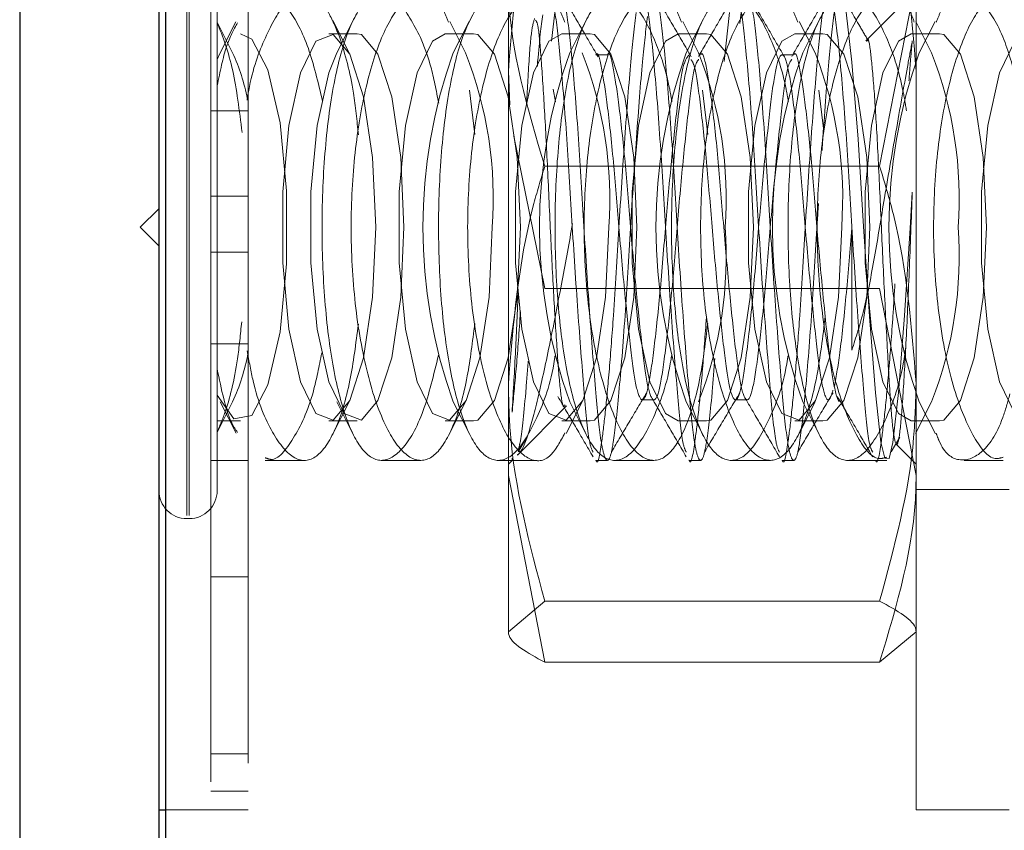
# Model space of a CAD drawing. Units: inches. Extents: x 0.4 to 16.6, y 0.2 to 10.8.
# Drawn here: x 5 to 5.1, y 8.7 to 8.7 of the extents above; entities that cross this region are included whole.
import ezdxf

# ---------------------------------------------------------------- set-up
doc = ezdxf.new("R2010")
doc.units = ezdxf.units.IN
doc.header["$MEASUREMENT"] = 0
doc.linetypes.add('HIDDEN', pattern=[0.07500000000000001, 0.05, -0.025])

msp = doc.modelspace()

# ---------------------------------------------------------------- linework, layer by layer
at = {"color": 7, "linetype": 'Continuous', "lineweight": 25}
for p, q in [((4.9998423282, 9.4399361486), (4.9998423282, 8.4755968929)), ((5.0122923282, 9.4399361486), (5.0122923282, 8.4755968929)), ((5.0128815839, 9.4399361486), (5.0128815839, 8.4755968929)), ((5.0122923282, 8.6560635596), (5.0128815839, 8.6560635596))]:
    msp.add_line(p, q, dxfattribs=at)
at = {"color": 7, "linetype": 'HIDDEN', "lineweight": 18}
for p, q in [((5.0202589949, 8.7602302263), (5.0202589949, 8.6560635596)), ((5.0800006615, 8.6560635596), (5.0800006615, 8.7602302263)), ((5.0169256615, 8.7585635596), (5.0169256615, 8.6577302263)), ((5.0147923282, 8.7341885596), (5.0147923282, 8.6823960902)), ((5.0150006615, 8.7341885596), (5.0150006615, 8.6823960902)), ((5.0175006615, 8.7316885596), (5.0175006615, 8.6846052263)), ((5.0435423282, 8.7303202543), (5.0435423282, 8.6941703717)), ((5.0767443345, 8.713611453), (5.0800006615, 8.7303202543)), ((5.0800006615, 8.7293135596), (5.0755166568, 8.7248295549)), ((5.0474081986, 8.7248008674), (5.0476906275, 8.7273636622)), ((5.0628304629, 8.722961218), (5.0633156275, 8.7273636622)), ((5.0642490466, 8.7263814109), (5.0643572941, 8.7273636622)), ((5.0188858132, 8.7237419532), (5.0175006615, 8.7264854897)), ((5.0191786281, 8.72651564), (5.0177782542, 8.7237419532)), ((5.0293024799, 8.7237419532), (5.0278400797, 8.7266384939)), ((5.0296521097, 8.726628172), (5.0281949209, 8.7237419532)), ((5.0397191465, 8.7237419532), (5.0383055724, 8.7265417855)), ((5.0400305425, 8.7265524431), (5.0386115876, 8.7237419532)), ((5.0504472092, 8.7265524431), (5.0490282542, 8.7237419532)), ((5.0605524799, 8.7237419532), (5.0591389057, 8.7265417855)), ((5.0608638758, 8.7265524431), (5.0594449209, 8.7237419532)), ((5.0709691465, 8.7237419532), (5.0695555724, 8.7265417855)), ((5.0712805425, 8.7265524431), (5.0698615876, 8.7237419532)), ((5.0813858132, 8.7237419532), (5.079972239, 8.7265417855)), ((5.0816972092, 8.7265524431), (5.0802782542, 8.7237419532)), ((5.0300119068, 8.7254480589), (5.027485494, 8.7254480589)), ((5.0404285734, 8.7254480589), (5.0379021607, 8.7254480589)), ((5.0508452401, 8.7254480589), (5.0483188273, 8.7254480589)), ((5.0612619068, 8.7254480589), (5.058735494, 8.7254480589)), ((5.0716785734, 8.7254480589), (5.0691521607, 8.7254480589)), ((5.0820952401, 8.7254480589), (5.0795688273, 8.7254480589)), ((5.0175006615, 8.7231384551), (5.0177782542, 8.7237419532)), ((5.0524032328, 8.7235675675), (5.0513615661, 8.7235675675)), ((5.0690698995, 8.7235675675), (5.0680282328, 8.7235675675)), ((5.043659036, 8.7191099622), (5.0435423282, 8.7221234142)), ((5.0477530874, 8.7193658315), (5.0475526004, 8.720484614)), ((5.0400698593, 8.7203984168), (5.0405472093, 8.7164405885)), ((5.0609031926, 8.7203984168), (5.0613805426, 8.7164405885)), ((5.0713198593, 8.7203984168), (5.0717332649, 8.7169707677)), ((5.0169256615, 8.7185635596), (5.0202589949, 8.7185635596)), ((5.0467986552, 8.7026823329), (5.0440356583, 8.716302648)), ((5.0767443345, 8.713611453), (5.0467986552, 8.713611453)), ((5.0169256615, 8.7109255682), (5.0202589949, 8.7109255682)), ((5.0122923282, 8.7098135596), (5.0106256615, 8.7081468929)), ((5.0106256615, 8.7081468929), (5.0122923282, 8.7064802263)), ((5.0742546694, 8.7080840902), (5.0742546694, 8.6971784706)), ((5.0169256615, 8.7059255682), (5.0202589949, 8.7059255682)), ((5.0767443345, 8.7026823329), (5.0467986552, 8.7026823329)), ((5.0767443345, 8.7026823329), (5.0800006615, 8.6859735316)), ((5.0169256615, 8.6977302263), (5.0202589949, 8.6977302263)), ((5.0435423282, 8.6941703717), (5.0435423282, 8.6719970104)), ((5.0175006615, 8.6898082962), (5.0188858132, 8.6925518327)), ((5.0177782542, 8.6925518327), (5.0191953625, 8.6897450005)), ((5.0278536448, 8.6896821601), (5.0293024799, 8.6925518327)), ((5.0281949209, 8.6925518327), (5.0296162605, 8.6897366196)), ((5.0382862812, 8.6897137909), (5.0397191465, 8.6925518327)), ((5.0386115876, 8.6925518327), (5.0400623579, 8.6896783269)), ((5.0487029479, 8.6897137909), (5.0501358132, 8.6925518327)), ((5.0490282542, 8.6925518327), (5.0504790245, 8.6896783269)), ((5.0555282328, 8.6927262184), (5.0565698995, 8.6927262184)), ((5.0594449209, 8.6925518327), (5.0608956912, 8.6896783269)), ((5.0638615661, 8.6927262184), (5.0649032328, 8.6927262184)), ((5.0695362812, 8.6897137909), (5.0709691465, 8.6925518327)), ((5.0698615876, 8.6925518327), (5.0713123579, 8.6896783269)), ((5.0799529479, 8.6897137909), (5.0813858132, 8.6925518327)), ((5.0802782542, 8.6925518327), (5.0817290245, 8.6896783269)), ((5.0443529037, 8.6877908018), (5.0487357396, 8.6921736377)), ((5.0175006615, 8.690845727), (5.0195952401, 8.690845727)), ((5.027485494, 8.690845727), (5.0300119068, 8.690845727)), ((5.0379021607, 8.690845727), (5.0404285734, 8.690845727)), ((5.0483188273, 8.690845727), (5.0508452401, 8.690845727)), ((5.058735494, 8.690845727), (5.0612619068, 8.690845727)), ((5.0691521607, 8.690845727), (5.0716785734, 8.690845727)), ((5.0795688273, 8.690845727), (5.0820952401, 8.690845727)), ((5.0444313412, 8.688071431), (5.0452596462, 8.6894667393)), ((5.0777646745, 8.688071431), (5.0785542436, 8.6894014874)), ((5.0782215753, 8.6887593125), (5.0800006615, 8.6869802263)), ((5.0169256615, 8.6873135596), (5.0202589949, 8.6873135596)), ((5.0218014192, 8.6873135596), (5.0252797767, 8.6873135596)), ((5.032203363, 8.6873135596), (5.0356955512, 8.6873135596)), ((5.0426235364, 8.6873135596), (5.0461122179, 8.6873135596)), ((5.0435423282, 8.6869802263), (5.0438756615, 8.6873135596)), ((5.0438756615, 8.6873135596), (5.0438756615, 8.6875178927)), ((5.0513615661, 8.6873135596), (5.0524015676, 8.6873135596)), ((5.0530402031, 8.6873135596), (5.0565288846, 8.6873135596)), ((5.0596948995, 8.6873135596), (5.0607349009, 8.6873135596)), ((5.0634568697, 8.6873135596), (5.0669455512, 8.6873135596)), ((5.0680282328, 8.6873135596), (5.0690682342, 8.6873135596)), ((5.0738735364, 8.6873135596), (5.0773622179, 8.6873135596)), ((5.0763615661, 8.6873135596), (5.0774015676, 8.6873135596)), ((5.0842902031, 8.6873135596), (5.0877788846, 8.6873135596)), ((5.0467986552, 8.6692647304), (5.0435423282, 8.6859735316)), ((5.0800006615, 8.6847093929), (5.0883339949, 8.6847093929)), ((5.0147923282, 8.6821052263), (5.0150006615, 8.6821052263)), ((5.0169256615, 8.6768968929), (5.0202589949, 8.6768968929)), ((5.0467986552, 8.6747292905), (5.0435423282, 8.6719970104)), ((5.0767443345, 8.6747292905), (5.0467986552, 8.6747292905)), ((5.0767443345, 8.6692647304), (5.0800006615, 8.6719970104)), ((5.0767443345, 8.6692647304), (5.0467986552, 8.6692647304)), ((5.0169256615, 8.6610635596), (5.0202589949, 8.6610635596)), ((5.0169256615, 8.6577302263), (5.0202589949, 8.6577302263)), ((5.0128815839, 8.6560635596), (5.0202589949, 8.6560635596)), ((5.0800006615, 8.6560635596), (5.0883339949, 8.6560635596))]:
    msp.add_line(p, q, dxfattribs=at)
at = {"color": 7, "linetype": 'HIDDEN', "lineweight": 18, "flags": 128}
for points in [[(5.0732365661, 8.728965725), (5.0732414617, 8.728980091), (5.0737506615, 8.7273885733), (5.0742598614, 8.7229098777), (5.0748106956, 8.7160174995), (5.0752974367, 8.7082138384), (5.0758339949, 8.7001603094), (5.0763705531, 8.6933468729), (5.0768572941, 8.6889301237), (5.0772089949, 8.6875178927), (5.0775818853, 8.6874928217), (5.0779173282, 8.6889052126), (5.0784265281, 8.6933839082), (5.0789773623, 8.7002762864), (5.0794641033, 8.7080799475), (5.0796673282, 8.7112820484), (5.0796673282, 8.7112820484)], [(5.0195952401, 8.7254480589), (5.0205870153, 8.7249578666), (5.0220307394, 8.7222356181), (5.0231258603, 8.7174967915), (5.0237156287, 8.7114196748), (5.0237156287, 8.7048741111), (5.0231258603, 8.6987969944), (5.0220307394, 8.6940581678), (5.0205870153, 8.6913359193), (5.0190013343, 8.6910198957), (5.0175006615, 8.6931553308), (5.0175006615, 8.6931553308)], [(5.0316816431, 8.7081468929), (5.0313982865, 8.7018969909), (5.0305864856, 8.6964911728), (5.0293558786, 8.6926595243), (5.0278726658, 8.6909195307), (5.0263371633, 8.6915061878), (5.0249567492, 8.6943402644), (5.0239178561, 8.6990390027), (5.0233607923, 8.704967812), (5.0233607923, 8.7113259739), (5.0239178561, 8.7172547832), (5.0249567492, 8.7219535215), (5.0263371633, 8.7247875981), (5.0278726658, 8.7253742552), (5.0293558786, 8.7236342616), (5.0305864856, 8.7198026131), (5.0313982865, 8.714396795), (5.0316816431, 8.7081468929)], [(5.0300119068, 8.7254480589), (5.0303990786, 8.7253742552), (5.0318822914, 8.7236342616), (5.0331128984, 8.7198026131), (5.0339246993, 8.714396795), (5.0342080559, 8.7081468929)], [(5.0420983098, 8.7081468929), (5.0418149532, 8.7018969909), (5.0410031523, 8.6964911728), (5.0397725453, 8.6926595243), (5.0382893325, 8.6909195307), (5.03675383, 8.6915061878), (5.0353734159, 8.6943402644), (5.0343345228, 8.6990390027), (5.033777459, 8.704967812), (5.033777459, 8.7113259739), (5.0343345228, 8.7172547832), (5.0353734159, 8.7219535215), (5.03675383, 8.7247875981), (5.0379021607, 8.7254480589)], [(5.0404285734, 8.7254480589), (5.0408157452, 8.7253742552), (5.042298958, 8.7236342616), (5.043529565, 8.7198026131), (5.0443413659, 8.714396795), (5.0446247225, 8.7081468929)], [(5.0525149764, 8.7081468929), (5.0522316198, 8.7018969909), (5.0514198189, 8.6964911728), (5.0501892119, 8.6926595243), (5.0487059991, 8.6909195307), (5.0471704966, 8.6915061878), (5.0457900825, 8.6943402644), (5.0447511895, 8.6990390027), (5.0441941256, 8.704967812), (5.0441941256, 8.7113259739), (5.0447511895, 8.7172547832), (5.0457900825, 8.7219535215), (5.0471704966, 8.7247875981), (5.0483188273, 8.7254480589)], [(5.0508452401, 8.7254480589), (5.0512324119, 8.7253742552), (5.0527156247, 8.7236342616), (5.0539462317, 8.7198026131), (5.0547580326, 8.714396795), (5.0550413892, 8.7081468929)], [(5.058735494, 8.690845727), (5.0575871633, 8.6915061878), (5.0562067492, 8.6943402644), (5.0551678561, 8.6990390027), (5.0546107923, 8.704967812), (5.0546107923, 8.7113259739), (5.0551678561, 8.7172547832), (5.0562067492, 8.7219535215), (5.0575871633, 8.7247875981), (5.058735494, 8.7254480589)], [(5.0612619068, 8.7254480589), (5.0616490786, 8.7253742552), (5.0631322914, 8.7236342616), (5.0643628984, 8.7198026131), (5.0651746993, 8.714396795), (5.0654580559, 8.7081468929)], [(5.0733483098, 8.7081468929), (5.0730649532, 8.7018969909), (5.0722531523, 8.6964911728), (5.0710225453, 8.6926595243), (5.0695393325, 8.6909195307), (5.06800383, 8.6915061878), (5.0666234159, 8.6943402644), (5.0655845228, 8.6990390027), (5.065027459, 8.704967812), (5.065027459, 8.7113259739), (5.0655845228, 8.7172547832), (5.0666234159, 8.7219535215), (5.06800383, 8.7247875981), (5.0691521607, 8.7254480589)], [(5.0716785734, 8.7254480589), (5.0720657452, 8.7253742552), (5.073548958, 8.7236342616), (5.074779565, 8.7198026131), (5.0755913659, 8.714396795), (5.0758747225, 8.7081468929)], [(5.0795688273, 8.690845727), (5.0784204966, 8.6915061878), (5.0770400825, 8.6943402644), (5.0760011895, 8.6990390027), (5.0754441256, 8.704967812), (5.0754441256, 8.7113259739), (5.0760011895, 8.7172547832), (5.0770400825, 8.7219535215), (5.0784204966, 8.7247875981), (5.0795688273, 8.7254480589)], [(5.0820952401, 8.7254480589), (5.0824824119, 8.7253742552), (5.0839656247, 8.7236342616), (5.0851962317, 8.7198026131), (5.0860080326, 8.714396795), (5.0862913892, 8.7081468929)], [(5.0941816431, 8.7081468929), (5.0938982865, 8.7018969909), (5.0930864856, 8.6964911728), (5.0918558786, 8.6926595243), (5.0903726658, 8.6909195307), (5.0888371633, 8.6915061878), (5.0874567492, 8.6943402644), (5.0864178561, 8.6990390027), (5.0858607923, 8.704967812), (5.0858607923, 8.7113259739), (5.0864178561, 8.7172547832), (5.0874567492, 8.7219535215), (5.0888371633, 8.7247875981), (5.089985494, 8.7254480589)], [(5.0342080559, 8.7081468929), (5.0339246993, 8.7018969909), (5.0331128984, 8.6964911728), (5.0318822914, 8.6926595243), (5.0303990786, 8.6909195307), (5.028863576, 8.6915061878), (5.027483162, 8.6943402644), (5.0264442689, 8.6990390027), (5.0258872051, 8.704967812), (5.0258872051, 8.7113259739), (5.0264442689, 8.7172547832), (5.027483162, 8.7219535215), (5.0281949209, 8.7237419532)], [(5.0446247225, 8.7081468929), (5.0443413659, 8.7018969909), (5.043529565, 8.6964911728), (5.042298958, 8.6926595243), (5.0408157452, 8.6909195307), (5.0404285734, 8.690845727)], [(5.0550413892, 8.7081468929), (5.0547580326, 8.7018969909), (5.0539462317, 8.6964911728), (5.0527156247, 8.6926595243), (5.0512324119, 8.6909195307), (5.0508452401, 8.690845727)], [(5.0654580559, 8.7081468929), (5.0651746993, 8.7018969909), (5.0643628984, 8.6964911728), (5.0631322914, 8.6926595243), (5.0616490786, 8.6909195307), (5.0612619068, 8.690845727)], [(5.0758747225, 8.7081468929), (5.0755913659, 8.7018969909), (5.074779565, 8.6964911728), (5.073548958, 8.6926595243), (5.0720657452, 8.6909195307), (5.0716785734, 8.690845727)], [(5.0862913892, 8.7081468929), (5.0860080326, 8.7018969909), (5.0851962317, 8.6964911728), (5.0839656247, 8.6926595243), (5.0824824119, 8.6909195307), (5.0820952401, 8.690845727)]]:
    msp.add_lwpolyline(points, dxfattribs=at)
at = {"color": 7, "linetype": 'HIDDEN', "lineweight": 18}
for centre, radius, start, end in [((5.0025687752, 8.7162291615), 0.0179635121413159, 10.9195568549, 24.7225813057), ((5.0822206853, 8.7081468929), 0.0463137054279039, 160.3224292665, 199.6775707335), ((5.0066085597, 8.7107116315), 0.0355823023553357, 355.8665902194, 21.4815943384), ((5.092637352, 8.7081468929), 0.046313705427893, 160.3224292665, 199.6775707335), ((5.0170252264, 8.7107116315), 0.0355823023557102, 355.8665902195, 21.4815943383), ((5.1030540186, 8.7081468929), 0.0463137054278989, 160.3224292665, 199.6775707335), ((5.0274418931, 8.7107116315), 0.0355823023556777, 355.8665902195, 21.4815943383), ((5.1134706853, 8.7081468929), 0.0463137054278554, 160.3224292664, 199.6775707336), ((5.0378585597, 8.7107116315), 0.0355823023558762, 355.8665902196, 21.4815943382), ((5.123887352, 8.7081468929), 0.0463137054278989, 160.3224292665, 199.6775707335), ((5.0482752264, 8.7107116315), 0.035582302355511, 355.8665902194, 21.4815943384), ((5.0274418931, 8.7055821544), 0.0355823023554788, 338.5184056616, 4.1334097806), ((5.0482752264, 8.7055821544), 0.0355823023554988, 338.5184056616, 4.1334097806), ((5.0022687541, 8.7001827562), 0.0182854490196813, 335.3343591614, 349.6226915392), ((5.0147923282, 8.6846052263), 0.0025000000000013, 180, 270), ((5.0150006615, 8.6846052263), 0.0025000000000013, 270, 359.9999999999)]:
    msp.add_arc(centre, radius, start, end, dxfattribs=at)
for points, knots in [([(5.043542328202611, 8.72212341415349), (5.043977456959458, 8.727477085713655), (5.044512333854662, 8.734058023371732), (5.046439299219611, 8.740384654468603), (5.046798655193961, 8.741564495436958)], [0, 0, 0, 0, 0.8135119702272127, 1, 1, 1, 1]), ([(5.076744334544593, 8.741564495436961), (5.077179238479649, 8.74012762759508), (5.079095937228892, 8.733795096262597), (5.079606187995996, 8.727212444837031), (5.080000661535946, 8.72212341415349)], [0, 0, 0, 0, 0.2269026028360941, 0.9999999999999999, 0.9999999999999999, 0.9999999999999999, 0.9999999999999999]), ([(5.04354232820261, 8.730320254269074), (5.043545581706364, 8.72992412204415), (5.043591923469288, 8.724281753985736), (5.045253620490762, 8.718752508371045), (5.046798655193959, 8.713611453024134)], [0, 0, 0, 0, 0.0702067324964771, 1, 1, 1, 1]), ([(5.026928533302251, 8.71941201545515), (5.026527710067936, 8.721100588114078), (5.025679234118035, 8.72467501486409), (5.023879989707105, 8.72783794872768), (5.02249282999449, 8.7293493232543), (5.021826685250979, 8.728936423316975), (5.021791801098979, 8.728914800892849)], [0, 0, 0, 0, 0.2992343425284117, 0.6334292059041998, 0.9808037045638354, 1, 1, 1, 1]), ([(5.04705981240659, 8.728569310605083), (5.047106720422553, 8.72873169207377), (5.047333476107105, 8.72951665217783), (5.047709011236278, 8.727724386078702), (5.048211603521072, 8.72329269441885), (5.048778727927314, 8.71631027598139), (5.049248651487052, 8.708139589494468), (5.049792229948782, 8.699921480784816), (5.050336391794218, 8.693121420950613), (5.050733958811294, 8.688808633091561), (5.051017395538168, 8.688241244148735), (5.051121169363301, 8.688033507764025)], [0, 0, 0, 0, 0.0331727417937624, 0.1603586853897724, 0.2875446289857361, 0.4180800012559518, 0.5434370217829249, 0.6728367071236098, 0.8022363924643234, 0.9275934129912765, 1, 1, 1, 1]), ([(5.048236566118332, 8.728965724989754), (5.048238198358727, 8.72897055375892), (5.048418773351387, 8.729504761195031), (5.048749839659462, 8.727638092850757), (5.04925349857267, 8.723316075184725), (5.049820347301869, 8.716305936194487), (5.050290288793896, 8.708134647885945), (5.05083406915467, 8.699946675273003), (5.051377408444651, 8.693027158843156), (5.051791683932474, 8.688948996998619), (5.052215882750442, 8.687263522538423), (5.052584470537438, 8.687238556284969), (5.052968356637686, 8.688909089528464), (5.053420875680915, 8.693046044702694), (5.053986898700591, 8.699967337268253), (5.054456741254742, 8.708174903298497), (5.055001750540405, 8.716303233816788), (5.055525887152613, 8.723233148179272), (5.055837416680111, 8.725795462161152), (5.055984058224609, 8.727001581153496)], [0, 0, 0, 0, 0.0006070230752706, 0.0671550512373137, 0.1337030793993521, 0.2020036430023169, 0.267594716170262, 0.3353010495962771, 0.4030073830223, 0.4685984561902263, 0.5125290536186426, 0.5590298194419677, 0.6039336906694579, 0.6704817188314901, 0.7387822824344508, 0.8043733556023877, 0.8720796890284128, 0.9397860224544289, 1, 1, 1, 1]), ([(5.055393145739924, 8.728569310605083), (5.055440053755886, 8.72873169207377), (5.055666809440437, 8.72951665217783), (5.056042344569613, 8.727724386078703), (5.056544936854406, 8.723292694418848), (5.057112061260647, 8.71631027598139), (5.057581984820385, 8.708139589494468), (5.058125563282115, 8.699921480784816), (5.05866972512755, 8.693121420950613), (5.059067292144627, 8.688808633091561), (5.059350728871502, 8.688241244148735), (5.059454502696634, 8.688033507764025)], [0, 0, 0, 0, 0.0331727417937624, 0.1603586853897724, 0.2875446289857364, 0.4180800012559523, 0.5434370217829253, 0.6728367071236102, 0.8022363924643267, 0.9275934129912793, 1, 1, 1, 1]), ([(5.056569899451666, 8.728965724989754), (5.05657153169206, 8.728970553758927), (5.056752106684726, 8.729504761195782), (5.057083172996667, 8.727638092369181), (5.057586831892261, 8.723316076891434), (5.058153680686871, 8.716305929778862), (5.058623621940612, 8.708134671058225), (5.059167403210454, 8.699946585566506), (5.059710739119945, 8.693027488891698), (5.06012502550846, 8.688947973508904), (5.06054919589229, 8.687266029713872), (5.060917884090304, 8.687228595430833), (5.061301343853659, 8.688952066898075), (5.06165952865584, 8.691977489817914), (5.06192107291088, 8.69536523728525), (5.062002502399253, 8.696419982467686)], [0, 0, 0, 0, 0.000866472820919, 0.0958580143903025, 0.1908495559596792, 0.2883426899546529, 0.3819682612223986, 0.4786131831498706, 0.5752581050773535, 0.668883676345073, 0.7315907961056765, 0.7979666084582028, 0.862062992199974, 0.9570545337693411, 1, 1, 1, 1]), ([(5.063726479073257, 8.728569310605083), (5.06377338708922, 8.72873169207377), (5.064000142773772, 8.729516652177832), (5.064375677902945, 8.727724386078702), (5.064878270187739, 8.723292694418848), (5.06544539459398, 8.71631027598139), (5.065915318153719, 8.708139589494468), (5.066458896615448, 8.699921480784816), (5.067003058460883, 8.693121420950613), (5.067400625477962, 8.688808633091561), (5.067684062204835, 8.688241244148735), (5.067787836029967, 8.688033507764025)], [0, 0, 0, 0, 0.0331727417937595, 0.1603586853897697, 0.2875446289857327, 0.4180800012559485, 0.5434370217829216, 0.6728367071236079, 0.8022363924643231, 0.9275934129912764, 1, 1, 1, 1]), ([(5.064903232784999, 8.728965724989754), (5.064904865025394, 8.728970553758918), (5.065085440018064, 8.72950476119502), (5.065416506325031, 8.727638092861906), (5.065920165243217, 8.7233160751452), (5.06648701395396, 8.716305936343064), (5.066956955513207, 8.708134647349311), (5.067500735617532, 8.69994667735046), (5.06804407586116, 8.693027151199761), (5.068458348273858, 8.688949020701001), (5.068882555113198, 8.687263464476255), (5.069251114573889, 8.6872387869624), (5.069635120945288, 8.688908094241409), (5.07008697048182, 8.693051873923622), (5.070655697332313, 8.69994560542808), (5.071003125137387, 8.706220062057284), (5.071227281403869, 8.709538600027782), (5.071276316635533, 8.710264545729528)], [0, 0, 0, 0, 0.0007378072640524, 0.0816237250924926, 0.1625096429209275, 0.2455256830321886, 0.3252484682306181, 0.4075422502285834, 0.4898360322265582, 0.5695588174249654, 0.622954339304243, 0.6794737768777547, 0.7340522661072426, 0.8149381839356694, 0.897954224046927, 0.9776770092453458, 1, 1, 1, 1]), ([(5.07205981240659, 8.728569310605083), (5.072106720422553, 8.72873169207377), (5.072333476107104, 8.729516652177832), (5.072709011236278, 8.727724386078703), (5.073211603521073, 8.723292694418848), (5.073778727927314, 8.71631027598139), (5.074248651487052, 8.708139589494468), (5.074792229948781, 8.699921480784816), (5.075336391794217, 8.693121420950613), (5.075733958811294, 8.688808633091561), (5.076017395538169, 8.688241244148735), (5.076121169363301, 8.688033507764025)], [0, 0, 0, 0, 0.0331727417937623, 0.1603586853897722, 0.2875446289857357, 0.4180800012559512, 0.543437021782924, 0.6728367071236082, 0.8022363924643233, 0.9275934129912737, 1, 1, 1, 1]), ([(5.020178061540739, 8.719504014854481), (5.020203591855492, 8.719675852254476), (5.02053508496634, 8.721907039563991), (5.021709349378528, 8.725139332689569), (5.023523115830853, 8.728448689203956), (5.02554766634655, 8.72936151862038), (5.027254868001554, 8.728065965850053), (5.028132007288932, 8.725938729750068), (5.028476774981767, 8.725102599966734)], [0, 0, 0, 0, 0.0166302740778279, 0.21593236674578, 0.4241388703150233, 0.6399638041995707, 0.8584844501328038, 1, 1, 1, 1]), ([(5.035683137739981, 8.725124659395561), (5.035054816641315, 8.726321924791442), (5.033797011532374, 8.728718671510421), (5.03174042902396, 8.729318732998092), (5.029860121863393, 8.727531037267857), (5.028328391304053, 8.723355748122929), (5.027296959172569, 8.717443930810044), (5.02682383019236, 8.710581437682231), (5.026911684375276, 8.703572825946715), (5.027531759458741, 8.697128106202056), (5.028639849879627, 8.691861588946102), (5.030171904129959, 8.688311681315493), (5.032033866678713, 8.68690733369718), (5.034044250735795, 8.687974326210858), (5.035961036710424, 8.691221759372484), (5.036866787490395, 8.6949500983694), (5.037294363729001, 8.696710129053116)], [0, 0, 0, 0, 0.0739808585617232, 0.1480986426528332, 0.2229724511868491, 0.2967532899347809, 0.3684422305699048, 0.4380121327498265, 0.5061401730099805, 0.5738570830803928, 0.642243342544, 0.7121908100687597, 0.7841973275865919, 0.8581412088363403, 0.9330329604122544, 0.9999999999999999, 0.9999999999999999, 0.9999999999999999, 0.9999999999999999]), ([(5.04053704248131, 8.699544946281032), (5.040338314417793, 8.697913914613245), (5.039887558744709, 8.694214403008145), (5.038622351611473, 8.690041802808778), (5.036939681169536, 8.687387256019115), (5.03497873271353, 8.687072937857025), (5.0329607303855, 8.68922421127075), (5.031165235239685, 8.693678806001003), (5.029901957448691, 8.699836319098594), (5.02937425975138, 8.706796606952974), (5.029607886069026, 8.713687947683294), (5.030514257266716, 8.719892403884378), (5.031966985637863, 8.724914341403041), (5.033815571965794, 8.728291488510068), (5.03580745623594, 8.729296151680444), (5.03734651586768, 8.728616358146928), (5.038023892899654, 8.726876172616192), (5.038178013733849, 8.726480235297695)], [0, 0, 0, 0, 0.0542829300619822, 0.1231247275509146, 0.1938089317462496, 0.2665846040374888, 0.3409679776194344, 0.4155431807991667, 0.4882600760882302, 0.5577158052103115, 0.6244621283464996, 0.6906641758084572, 0.758627209676324, 0.8296046323718027, 0.9032679475928992, 0.9779909505243103, 1, 1, 1, 1]), ([(5.042619858365692, 8.728898875969236), (5.042572608891843, 8.728925614223279), (5.041851639276897, 8.729333607522483), (5.04053208904494, 8.72777145058401), (5.038936297283519, 8.724124878431166), (5.037828284215718, 8.71836017894533), (5.037273561661298, 8.71159772270294), (5.037282077556792, 8.704560318218968), (5.037828178042791, 8.697995406083312), (5.038868999888569, 8.692525481565296), (5.04034676789971, 8.688695436247913), (5.042162916784934, 8.68697480195411), (5.044190751335858, 8.687623834267418), (5.046096034306978, 8.690870781006431), (5.047365313278072, 8.69419988096789), (5.047703695916359, 8.696554744535089), (5.047718547435776, 8.696658098838867)], [0, 0, 0, 0, 0.0060524046912001, 0.0923523485905803, 0.1776500394252283, 0.2606302018710125, 0.3411136506042864, 0.4197892092492628, 0.4978094523309337, 0.5764296468974812, 0.6567235436885744, 0.7393448833452345, 0.8242741020790669, 0.9105284468119189, 0.996073118537848, 1, 1, 1, 1]), ([(5.048603386990686, 8.68976683564864), (5.048191921795216, 8.689006986842807), (5.047223107667572, 8.687217887142358), (5.045389411401136, 8.68711765590532), (5.043379022518993, 8.68921207233316), (5.04158147726615, 8.693681977201301), (5.040318731218102, 8.699835519258512), (5.039790899494216, 8.706796808019345), (5.040024559756844, 8.713687895249542), (5.040930922005859, 8.719892418279073), (5.04238365285196, 8.724914337314852), (5.044232238476515, 8.728291489674662), (5.046224122947127, 8.729296151347961), (5.047763182531647, 8.728616358167093), (5.048440559565821, 8.72687617261993), (5.048594680400515, 8.726480235297693)], [0, 0, 0, 0, 0.0624791497771558, 0.1471100925508249, 0.2336106336620526, 0.3203342537116173, 0.4048968446178126, 0.4856670203038874, 0.5632864235446464, 0.6402728877552442, 0.7193072058028794, 0.8018469613179456, 0.8875101454386828, 0.9744056420499305, 1, 1, 1, 1]), ([(5.058169754036272, 8.719365831513574), (5.058104984982884, 8.719743808067479), (5.057742497516066, 8.72185919738341), (5.056637637595657, 8.725119705968947), (5.054888744315873, 8.728343257163658), (5.052864084268416, 8.729392544580989), (5.05094652988823, 8.72794092805709), (5.049353540108745, 8.724081008869108), (5.048244803293081, 8.718371416612424), (5.047690266396478, 8.711594824110286), (5.047698734217981, 8.704561080050777), (5.048244847401745, 8.697995201088645), (5.049285665815084, 8.692525537921608), (5.050763434772736, 8.688695420535455), (5.052579583393912, 8.686974806346726), (5.054607418018506, 8.687623833050575), (5.056512700969118, 8.690870781351153), (5.057781979944774, 8.694199880965153), (5.058120362583027, 8.696554744534977), (5.058135214102443, 8.696658098838874)], [0, 0, 0, 0, 0.0119715894574842, 0.067000379180963, 0.133127568377565, 0.2015209761559519, 0.2708492740338319, 0.3393724207623358, 0.4060338015241194, 0.4706894693716487, 0.5338927846809499, 0.5965696580191073, 0.6597284970848778, 0.724231890053455, 0.7906050136960955, 0.8588321516161374, 0.9281238178062466, 0.996845374452868, 1, 1, 1, 1]), ([(5.051560414841157, 8.723402693052615), (5.051032063256179, 8.724308603681196), (5.049974628030539, 8.726121680119649), (5.048919242220911, 8.727937742165773), (5.048391183997654, 8.72884640181294)], [0, 0, 0, 0, 0.4996538531790765, 1, 1, 1, 1]), ([(5.061370375814644, 8.699544946281033), (5.061171647751128, 8.697913914613247), (5.060720892078043, 8.694214403008147), (5.059455684944805, 8.690041802808782), (5.057773014502869, 8.687387256019115), (5.055812066046864, 8.687072937857028), (5.053794063718834, 8.689224211270748), (5.051998568573016, 8.693678806001), (5.050735290782026, 8.699836319098592), (5.050207593084715, 8.706796606952972), (5.05044121940236, 8.713687947683292), (5.051347590600049, 8.719892403884376), (5.052800318971198, 8.724914341403036), (5.054648905299128, 8.728291488510072), (5.056640789569272, 8.729296151680444), (5.058179849201016, 8.728616358146931), (5.058857226232988, 8.726876172616196), (5.059011347067182, 8.726480235297696)], [0, 0, 0, 0, 0.0542829300619825, 0.1231247275509254, 0.1938089317462645, 0.2665846040375006, 0.3409679776194434, 0.415543180799147, 0.4882600760882155, 0.5577158052103055, 0.6244621283464838, 0.6906641758084363, 0.7586272096763117, 0.8296046323718096, 0.9032679475929014, 0.9779909505243101, 0.9999999999999999, 0.9999999999999999, 0.9999999999999999, 0.9999999999999999]), ([(5.059893748174491, 8.723402693052615), (5.059365396589513, 8.724308603681196), (5.058307961363873, 8.72612168011965), (5.057252575554244, 8.727937742165773), (5.056724517330988, 8.72884640181294)], [0, 0, 0, 0, 0.4996538531792283, 0.9999999999999999, 0.9999999999999999, 0.9999999999999999, 0.9999999999999999]), ([(5.06858642070294, 8.719365831513576), (5.068521651649551, 8.719743808067479), (5.068159164182735, 8.72185919738341), (5.067054304262323, 8.725119705968945), (5.065305410982542, 8.72834325716366), (5.063280750935082, 8.729392544580994), (5.061363196554896, 8.727940928057093), (5.059770206775412, 8.724081008869112), (5.058661469959748, 8.718371416612428), (5.058106933063144, 8.711594824110291), (5.058115400884648, 8.70456108005078), (5.058661514068411, 8.69799520108865), (5.05970233248175, 8.692525537921611), (5.061180101439402, 8.68869542053546), (5.062996250060579, 8.68697480634673), (5.065024084685173, 8.687623833050575), (5.066929367635784, 8.690870781351151), (5.068198646611442, 8.69419988096515), (5.068537029249693, 8.696554744534975), (5.068551880769109, 8.69665809883887)], [0, 0, 0, 0, 0.0119715894574567, 0.0670003791809414, 0.1331275683775635, 0.2015209761559582, 0.2708492740338409, 0.3393724207623476, 0.4060338015241313, 0.4706894693716608, 0.5338927846809651, 0.5965696580191282, 0.6597284970848978, 0.7242318900534704, 0.7906050136961172, 0.8588321516161688, 0.9281238178062696, 0.9968453744528861, 1, 1, 1, 1]), ([(5.063729461241455, 8.72888543722098), (5.063199250641616, 8.7279741504422), (5.062139959781222, 8.726153519628237), (5.061077259854395, 8.72433231832917), (5.060546476879483, 8.723422689355806)], [0, 0, 0, 0, 0.500533535843128, 0.9999999999999999, 0.9999999999999999, 0.9999999999999999, 0.9999999999999999]), ([(5.071882169365501, 8.700215935278546), (5.071656840257325, 8.698346066572093), (5.07118151949398, 8.694401669738031), (5.069874291829754, 8.69003603902085), (5.068189138561632, 8.687388867939232), (5.066228883509935, 8.687072489887585), (5.064210689451061, 8.689224332874291), (5.062415245933478, 8.693678774233053), (5.061151954751502, 8.69983632711111), (5.06062426042941, 8.706796604938765), (5.060857885892212, 8.713687948208559), (5.061764257315257, 8.719892403740179), (5.063216985624077, 8.724914341443997), (5.065065571969722, 8.728291488498405), (5.067057456234818, 8.729296151683775), (5.06859651586775, 8.728616358146729), (5.069273892899666, 8.726876172616157), (5.069428013733849, 8.726480235297696)], [0, 0, 0, 0, 0.0615720606628085, 0.129883258812207, 0.2000226632866016, 0.2722374158305308, 0.3460474782797912, 0.4200478917969031, 0.4922043203634153, 0.5611247182573467, 0.6273565929586471, 0.6930483869998539, 0.7604875946139377, 0.8309179576018403, 0.904013511552454, 0.9781605856521163, 1, 1, 1, 1]), ([(5.068227081507824, 8.723402693052615), (5.067698729922847, 8.724308603681196), (5.066641294697207, 8.72612168011965), (5.065585908887578, 8.727937742165773), (5.065057850664321, 8.72884640181294)], [0, 0, 0, 0, 0.4996538531792119, 1, 1, 1, 1]), ([(5.079149292805686, 8.718549957820942), (5.079039109135426, 8.71920803109474), (5.078636040390004, 8.721615363943979), (5.077476396307622, 8.725133003911369), (5.075720454210611, 8.728339278009415), (5.073697865690367, 8.729393642893536), (5.071779743922847, 8.727940635575491), (5.070186904269053, 8.72408108469366), (5.06907812892168, 8.718371396777796), (5.068523601031051, 8.71159483069676), (5.068532069699001, 8.704561072983774), (5.069078170914818, 8.697995222798447), (5.070119036966138, 8.692525456688465), (5.071596621737458, 8.688695734283197), (5.073413486938446, 8.686973584257013), (5.075438544746045, 8.68762856224764), (5.077354375110259, 8.69085290534741), (5.078664787709441, 8.694424319184701), (5.079029165710348, 8.697053941267141), (5.079078915576731, 8.69741297322547)], [0, 0, 0, 0, 0.0203670112620967, 0.0745056473256759, 0.1395631535476583, 0.2068502196719249, 0.2750570529782417, 0.3424717593766039, 0.4080548160037397, 0.4716646044187487, 0.5338455337602087, 0.5955085369319744, 0.6576457094840585, 0.7211056862405775, 0.7864051486374127, 0.8535286345086006, 0.9216994286866198, 0.9893093354955581, 1, 1, 1, 1]), ([(5.072062794574788, 8.72888543722098), (5.07153258397495, 8.7279741504422), (5.070473293114554, 8.72615351962824), (5.069410593187728, 8.72433231832917), (5.068879810212817, 8.723422689355806)], [0, 0, 0, 0, 0.5005335358430096, 1, 1, 1, 1]), ([(5.077362217890811, 8.687594285449771), (5.077127859446405, 8.687520719238286), (5.076238891712236, 8.687241668109994), (5.07462242780901, 8.689327188663395), (5.072833200081356, 8.693651903981284), (5.07156829668968, 8.69984310432552), (5.071041008727368, 8.706794901260817), (5.071274531271206, 8.71368839249084), (5.072180929826051, 8.71989228177088), (5.073633650630975, 8.72491437608407), (5.075482239109205, 8.72829147863055), (5.0774741227665, 8.729296154500958), (5.079013182542605, 8.728616357975845), (5.079690559567851, 8.726876172584483), (5.079844680400517, 8.726480235297695)], [0, 0, 0, 0, 0.0350376258758002, 0.1329046152547113, 0.2310239968592658, 0.326698383166635, 0.4180820187422369, 0.505900860277499, 0.5930035925659772, 0.6824232732474274, 0.7758090171116716, 0.8727286181084843, 0.9710424614056503, 1, 1, 1, 1]), ([(5.075784702127723, 8.724733522964485), (5.075515033168018, 8.725195986378303), (5.074716335946284, 8.726565696278081), (5.073919186842279, 8.727937661489685), (5.073391183997654, 8.72884640181294)], [0, 0, 0, 0, 0.3376360307338489, 1, 1, 1, 1]), ([(5.087778884557477, 8.687594285449773), (5.087544526113303, 8.68752071939421), (5.086655558380015, 8.687241668857363), (5.085039094460888, 8.689327178739616), (5.083249866801313, 8.693651939741402), (5.081984963167023, 8.699842977276747), (5.081457676054845, 8.706795344707547), (5.081691195583018, 8.713686812236592), (5.082597605311832, 8.71989819994537), (5.084050282757992, 8.72489119783022), (5.085871698971213, 8.72833198593516), (5.087154915904883, 8.728731090054211), (5.087794444735563, 8.72892999530856)], [0, 0, 0, 0, 0.0403384472965259, 0.1530116748470195, 0.265975478891668, 0.3761243857659172, 0.4813333968016404, 0.5824382982430196, 0.6827187506988646, 0.7856666812814747, 0.8931806983689677, 1, 1, 1, 1]), ([(5.089219267025491, 8.720484613976096), (5.088817034346685, 8.721963404091799), (5.087931445290498, 8.725219231904575), (5.086121238028857, 8.728339832696323), (5.084135823470584, 8.729292159325123), (5.082614599383802, 8.728578150332199), (5.081955817309908, 8.726856924028201), (5.081817252253866, 8.726494889557738)], [0, 0, 0, 0, 0.1984135020880952, 0.4368437357471159, 0.6834451170466069, 0.9334173669339604, 1, 1, 1, 1]), ([(5.045165195479601, 8.719042416262418), (5.045218190149859, 8.720020391899482), (5.045369648294879, 8.722815434781074), (5.045582994028212, 8.725811770448885), (5.045785219874142, 8.726490939594845), (5.045883042643057, 8.726819474288881)], [0, 0, 0, 0, 0.2174446547947453, 0.6214542688901885, 1, 1, 1, 1]), ([(5.045979150680155, 8.726654889177508), (5.046049303169624, 8.72656772106441), (5.046218605971396, 8.726357353536695), (5.046450346967946, 8.723617950557614), (5.046754656265877, 8.71912743584119), (5.047056931214234, 8.713468430950725), (5.047315410734311, 8.707386254574532), (5.047617627875229, 8.701595682309547), (5.047922261114442, 8.696735360153339), (5.0481804222175, 8.69341433656592), (5.04843016543046, 8.6918819790373), (5.04857620382267, 8.692192723523023), (5.048621107174812, 8.692288270104013)], [0, 0, 0, 0, 0.0821702882826867, 0.1983060064434845, 0.3114281246316916, 0.4220983617536562, 0.5328115386714936, 0.6408370151341507, 0.7460956144015599, 0.8513883270241419, 0.9543054248740335, 1, 1, 1, 1]), ([(5.046129344941294, 8.72252945517244), (5.046140324900962, 8.722670040796528), (5.046316703851645, 8.724928368295688), (5.04647629193043, 8.72607735596216), (5.046625945316547, 8.727154816736176)], [0, 0, 0, 0, 0.0622520976867657, 0.9999999999999999, 0.9999999999999999, 0.9999999999999999, 0.9999999999999999]), ([(5.051361566118336, 8.687328060904402), (5.051363198308603, 8.687323231323797), (5.051543767755593, 8.686788934117855), (5.051823631608428, 8.68839912889772), (5.052204413989116, 8.691402409806496), (5.052572313636035, 8.695367019899741), (5.05299804540102, 8.700891070003289), (5.053415268635058, 8.70817678033022), (5.053960125777786, 8.716308683168016), (5.054498268132416, 8.723400293464422), (5.054822668075874, 8.726056589952465), (5.054982294140406, 8.727363662173559)], [0, 0, 0, 0, 0.0012940558405054, 0.1431615861375579, 0.238316822147506, 0.3350049543138486, 0.4316713991152555, 0.5714988863731904, 0.7158356995576427, 0.8601725127420935, 1, 1, 1, 1]), ([(5.068028232785003, 8.687328060904402), (5.068029864975269, 8.687323231323797), (5.068210434422245, 8.68678893411785), (5.068490298275099, 8.688399128897721), (5.068871080655782, 8.691402409806496), (5.069238980302702, 8.695367019899741), (5.069664712067686, 8.700891070003289), (5.070081935301725, 8.70817678033022), (5.070626792444451, 8.716308683168016), (5.071164934799082, 8.723400293464422), (5.07148933474254, 8.726056589952465), (5.071648960807073, 8.727363662173559)], [0, 0, 0, 0, 0.0012940558405055, 0.1431615861375582, 0.2383168221475065, 0.3350049543138487, 0.4316713991152542, 0.5714988863731891, 0.7158356995576428, 0.8601725127420937, 1, 1, 1, 1]), ([(5.071593807513798, 8.715029959695963), (5.071618287563768, 8.715399866881913), (5.071821424426006, 8.7184693779803), (5.072207907320483, 8.723362887830742), (5.072531432064685, 8.72604425401597), (5.072690627473738, 8.727363662173559)], [0, 0, 0, 0, 0.0650698044265481, 0.5399529785933944, 1, 1, 1, 1]), ([(5.017500661535943, 8.726477693495154), (5.018004633714829, 8.725173859450889), (5.018969424925309, 8.722677833522214), (5.019490374515335, 8.718584480801061), (5.019739198802888, 8.716629348108677)], [0, 0, 0, 0, 0.5223639823950027, 1, 1, 1, 1]), ([(5.01932451787154, 8.726443684531162), (5.018979345349815, 8.72581370740504), (5.018255351569244, 8.724492340573939), (5.017759900500081, 8.722068141248362), (5.017500661535943, 8.720799707368325)], [0, 0, 0, 0, 0.4767617222503145, 1, 1, 1, 1]), ([(5.028476774981767, 8.725102599966734), (5.028935774203564, 8.723596362101091), (5.029662565303521, 8.721211346564724), (5.030001352856082, 8.71770301677023), (5.030126181785609, 8.716410345155335)], [0, 0, 0, 0, 0.6315421609100201, 1, 1, 1, 1]), ([(5.03731196076064, 8.71923715827953), (5.037094099147519, 8.720383960644186), (5.036653807453105, 8.722701613346109), (5.036008924746103, 8.724311409628443), (5.035683137739981, 8.725124659395561)], [0, 0, 0, 0, 0.4948119982370562, 0.9999999999999999, 0.9999999999999999, 0.9999999999999999, 0.9999999999999999]), ([(5.079667328202609, 8.711282048447826), (5.079575892520717, 8.708903165654508), (5.079393602503177, 8.704160524957194), (5.079109133523964, 8.697619252156434), (5.07879844474071, 8.692514027773539), (5.078530122927757, 8.689292253022296), (5.078246791864505, 8.688353248307953), (5.077936159564008, 8.689735974259625), (5.077664019687585, 8.693145104299814), (5.077384264863002, 8.698204327554066), (5.077073320134329, 8.704246595840068), (5.076797171248896, 8.710551559098805), (5.076520948896846, 8.716381422160868), (5.076210189231981, 8.721091464942276), (5.075928970497777, 8.72402323278016), (5.075730979441611, 8.725240656552206), (5.075607824929802, 8.724821484446363), (5.075588954666856, 8.724757257096988)], [0, 0, 0, 0, 0.0775857086439136, 0.1546781289006766, 0.2290203451233696, 0.3033638750603042, 0.3774201132247567, 0.4485222966882218, 0.5196247325110502, 0.5906382669669786, 0.6585007263864654, 0.7263630775576566, 0.794326738023274, 0.8589498284959523, 0.9235727865006034, 0.9882894942799261, 1, 1, 1, 1]), ([(5.074254669428955, 8.697178470646266), (5.07462184006117, 8.698293063461797), (5.075356215622431, 8.700522353205207), (5.076299701378235, 8.705448292495204), (5.077227158202769, 8.711120475055935), (5.078287482655121, 8.717201783399464), (5.079118128217701, 8.721923613326018), (5.079541827554023, 8.724165108270778), (5.079667328202608, 8.724829043862007)], [0, 0, 0, 0, 0.1699085212278744, 0.3398329133411959, 0.5091744313801889, 0.7103798114198007, 0.9142138814158144, 1, 1, 1, 1]), ([(5.079362391962724, 8.721255978409282), (5.079407586966574, 8.721844484635323), (5.079516700598331, 8.723265306544086), (5.07961168592059, 8.724251394677031), (5.079667328202608, 8.724829043862007)], [0, 0, 0, 0, 0.4142012608421582, 1, 1, 1, 1]), ([(5.051361566118333, 8.72355683376193), (5.0513631983575, 8.7235604079857), (5.051543740850171, 8.723955754012508), (5.051874842194612, 8.722574287140958), (5.052378569029639, 8.719374361992248), (5.052945238097974, 8.714187270970825), (5.053415387361997, 8.708136907731008), (5.053958990341739, 8.702077268533785), (5.054502620201887, 8.69695578684577), (5.054972690280417, 8.693521737080228), (5.055539656804755, 8.69232003148515), (5.056042293088301, 8.693538924506447), (5.056545141920185, 8.696969739912388), (5.057123491146024, 8.702200631270685), (5.057592771029371, 8.708304826258281), (5.058137596090752, 8.71432935277582), (5.058668442819949, 8.719309085503834), (5.059140827055418, 8.722869988789444), (5.0595082596529, 8.723325469398146), (5.059694899451666, 8.72355683376193)], [0, 0, 0, 0, 0.0005660201578616, 0.062607669471762, 0.1246493187856473, 0.1883363471163192, 0.2494799177846467, 0.3126089173860834, 0.3757379169875291, 0.4368814876558463, 0.5005685159865326, 0.5626101653004468, 0.624651814614334, 0.6883388429450272, 0.7534515355475598, 0.8126064215574352, 0.8757354211588416, 0.9368789918271668, 1, 1, 1, 1]), ([(5.052403232785, 8.72355683376193), (5.052404865024166, 8.723560407985703), (5.052585407516872, 8.723955754012568), (5.052916508846562, 8.722574287100256), (5.053420235748454, 8.719374362136508), (5.053986904568595, 8.714187270428498), (5.05445705473659, 8.708136909689367), (5.055000654267141, 8.702077260950524), (5.055544296953265, 8.69695581474346), (5.056014319991639, 8.693521634849079), (5.056581466367288, 8.692320426783011), (5.057092111379089, 8.693558511721024), (5.057597509697386, 8.697054131994145), (5.058161717963525, 8.702198430285172), (5.058623713537779, 8.70815663419669), (5.059167324224759, 8.71423113022031), (5.059710958528619, 8.719280710734118), (5.060127739071088, 8.722563362632307), (5.060432477451767, 8.72299188212969), (5.060557243513546, 8.723167326686312)], [0, 0, 0, 0, 0.0005780030445851, 0.0639331003786829, 0.1272881977128073, 0.1923235074351066, 0.2547615134179681, 0.3192269807062131, 0.3836924479944666, 0.4461304539773137, 0.5111657636996196, 0.5745208610337699, 0.6411873370442098, 0.7029078184872326, 0.7653458244700987, 0.8298112917583486, 0.8942767590465853, 0.9567147650294447, 1, 1, 1, 1]), ([(5.059878620501483, 8.723153756217071), (5.059989250725631, 8.722980419816382), (5.060270393255172, 8.722539923247517), (5.060710681091738, 8.719265112442425), (5.061278887273671, 8.714215524858139), (5.061748634506992, 8.708129197626453), (5.062292347097823, 8.70207936412209), (5.062835947505865, 8.69695524641106), (5.063306025212334, 8.693521884022083), (5.063872989989855, 8.692320002991677), (5.064375625470499, 8.693538894571207), (5.064878479256735, 8.696969889734621), (5.065456808834051, 8.702200039674748), (5.065926161869184, 8.708307002347723), (5.066470731261254, 8.714321853784284), (5.067002563189, 8.719338869076566), (5.067472708369051, 8.722771800879894), (5.068039643033873, 8.723973847620668), (5.068542329090784, 8.722754737364102), (5.069045009771531, 8.719324455442882), (5.069611960771477, 8.714200416377398), (5.07008204742513, 8.708132464913577), (5.070625624996641, 8.702081808506575), (5.071169419505589, 8.696942355339479), (5.071638867095166, 8.693570120453561), (5.072157100626353, 8.69226220495375), (5.072449721922484, 8.693197290565958), (5.072571291768209, 8.693585772932481)], [0, 0, 0, 0, 0.0264219738568148, 0.0671456703863651, 0.108949381978323, 0.1490835860842216, 0.1905210115945646, 0.2319584371049131, 0.2720926412108047, 0.3138963528027715, 0.3546200493323409, 0.395343745861891, 0.4371474574538636, 0.4798869649152477, 0.5187158105817848, 0.5601532360921082, 0.6002874401980044, 0.642091151789978, 0.6828148483195371, 0.7235385448490874, 0.7653422564410459, 0.8054764605469442, 0.8469138860572873, 0.8883513115676362, 0.9284855156735277, 0.9702892272654943, 1, 1, 1, 1]), ([(5.060736566118333, 8.72355683376193), (5.0607381983575, 8.723560407985703), (5.060918740850209, 8.723955754012566), (5.061249842179894, 8.722574287100258), (5.061753569081787, 8.719374362136508), (5.062320237901929, 8.714187270428498), (5.062790388069924, 8.708136909689367), (5.063333987600474, 8.702077260950524), (5.063877630286599, 8.69695581474346), (5.064347653324972, 8.693521634849079), (5.064914799700622, 8.692320426783011), (5.065425444712422, 8.693558511721024), (5.065930843030718, 8.697054131994143), (5.066495051296859, 8.702198430285172), (5.066957046871112, 8.70815663419669), (5.067500657558093, 8.71423113022031), (5.068044291861953, 8.71928071073412), (5.06846107240442, 8.722563362632307), (5.0687658107851, 8.72299188212969), (5.068890576846879, 8.723167326686312)], [0, 0, 0, 0, 0.0005780030445851, 0.0639331003786848, 0.1272881977128094, 0.1923235074351077, 0.2547615134179705, 0.3192269807062149, 0.3836924479944691, 0.4461304539773162, 0.5111657636996224, 0.574520861033773, 0.6411873370442128, 0.7029078184872366, 0.7653458244701019, 0.8298112917583518, 0.8942767590465888, 0.9567147650294484, 1, 1, 1, 1]), ([(5.069069899451667, 8.72355683376193), (5.069071531690851, 8.723560407984744), (5.069252074185533, 8.723955753905626), (5.069583174214165, 8.72257435680615), (5.070086907019445, 8.71937411507503), (5.07065355392583, 8.714188199227834), (5.071123783908431, 8.708133555751479), (5.071667078898211, 8.702090248233183), (5.072211854032933, 8.696908036459797), (5.072677723737749, 8.693696718482729), (5.073067697743818, 8.69232331632527), (5.07324236105324, 8.692728396629018), (5.073242810662573, 8.692729439365959)], [0, 0, 0, 0, 0.0011303834472299, 0.1250320721926865, 0.2489337609381909, 0.3761213913222658, 0.498229551655116, 0.6243027580564497, 0.7503759644578, 0.8724841247906204, 0.9996717551747102, 1, 1, 1, 1]), ([(5.046798655193959, 8.713611453024134), (5.04643929921961, 8.71243161205578), (5.044512333854668, 8.706104980958905), (5.043977456959459, 8.69952404330083), (5.043542328202608, 8.694170371740666)], [0, 0, 0, 0, 0.1864880297727576, 0.9999999999999999, 0.9999999999999999, 0.9999999999999999, 0.9999999999999999]), ([(5.08000066153594, 8.694170371740665), (5.079606187995993, 8.699259402424206), (5.079095937228892, 8.70584205384977), (5.077179238479649, 8.712174585182254), (5.076744334544593, 8.713611453024138)], [0, 0, 0, 0, 0.7730973971637863, 1, 1, 1, 1]), ([(5.049288320309596, 8.708487112844299), (5.048976293937738, 8.706779972873376), (5.048339096478156, 8.703293776350487), (5.047309563377149, 8.697955062870621), (5.046259375617883, 8.6931044788127), (5.045360264880808, 8.689594188877024), (5.044705924835566, 8.688023731607853), (5.044361193077951, 8.687822077408264), (5.044336230265658, 8.687807475168054)], [0, 0, 0, 0, 0.1778035722917704, 0.363097464788146, 0.5677400659307547, 0.7723849223305864, 0.9835178734379039, 1, 1, 1, 1]), ([(5.072708994869274, 8.693904347827374), (5.072875358908022, 8.694883874580537), (5.073212499052278, 8.696868905680688), (5.073774885608281, 8.702113733514095), (5.074097048248602, 8.70612267627715), (5.074254669428957, 8.708084090206658)], [0, 0, 0, 0, 0.332240512138317, 0.6732922272870441, 1, 1, 1, 1]), ([(5.076361566118335, 8.687328060904402), (5.076363198309483, 8.687323231291701), (5.07654376785392, 8.68678893053501), (5.076823578022964, 8.68840108114726), (5.077204537176637, 8.691397921784105), (5.077571841592493, 8.695384217599376), (5.077885616909557, 8.699362711022996), (5.078054265133618, 8.70214890452477), (5.078112315524002, 8.703107939945168)], [0, 0, 0, 0, 0.0026824841151343, 0.2967636084092484, 0.4940135269049322, 0.6944410282072955, 0.8948235731715205, 1, 1, 1, 1]), ([(5.043875661535941, 8.691612426178132), (5.043973588269469, 8.693255930708164), (5.044151081914962, 8.696234806852754), (5.044325655603683, 8.70029415321315), (5.044403913556431, 8.70211387838473)], [0, 0, 0, 0, 0.5517196587770914, 1, 1, 1, 1]), ([(5.043875661535939, 8.691612426178128), (5.043995642769663, 8.692854358236312), (5.044235578325051, 8.695337943784535), (5.044497254840398, 8.698581188879393), (5.044615855665127, 8.700492084463773), (5.044622576613447, 8.700600372331893)], [0, 0, 0, 0, 0.4854757499946598, 0.9708426066895713, 0.9999999999999999, 0.9999999999999999, 0.9999999999999999, 0.9999999999999999]), ([(5.019695247383912, 8.699709993133009), (5.019584233547199, 8.698578218893704), (5.019264251747999, 8.695316038537557), (5.018435938006863, 8.692047908040598), (5.017724717542674, 8.690350748958823), (5.017500661535942, 8.68981609239901)], [0, 0, 0, 0, 0.2668024262440717, 0.7690205375223688, 1, 1, 1, 1]), ([(5.030129087474648, 8.699501879555264), (5.029904783421441, 8.6977525579617), (5.029417663154128, 8.693953562847291), (5.028099034577866, 8.689785697661133), (5.026393589255876, 8.687290287733601), (5.024413471605657, 8.687129014530909), (5.022430373021523, 8.689519344746897), (5.020898371453464, 8.693069237780708), (5.020355811751125, 8.696183388422392), (5.020193571404278, 8.697114605536491)], [0, 0, 0, 0, 0.1301080409412829, 0.2825551423474, 0.439155300939617, 0.6003641496180318, 0.7649771595494501, 0.9297216748919915, 1, 1, 1, 1]), ([(5.059694899451669, 8.687328060904402), (5.05969653163827, 8.687323231380088), (5.059877100679738, 8.686788940401582), (5.060157187893027, 8.688395704959529), (5.060537234780262, 8.69141028109086), (5.060903258825488, 8.695290718030632), (5.061140030586805, 8.69852221037259), (5.061256290192628, 8.70010893686314)], [0, 0, 0, 0, 0.0030215096356715, 0.3342700511306841, 0.5564493833422914, 0.782207896885988, 1, 1, 1, 1]), ([(5.021801419154344, 8.687549345759706), (5.021971281349387, 8.687479513856129), (5.022790930970776, 8.687142548392375), (5.024332111280717, 8.689075425375204), (5.025971403843212, 8.692406279954296), (5.026616405303147, 8.695727115266742), (5.026847683889133, 8.696917869308493)], [0, 0, 0, 0, 0.0924306067011927, 0.4460127915322908, 0.8013564523695447, 0.9999999999999999, 0.9999999999999999, 0.9999999999999999, 0.9999999999999999]), ([(5.044427513876895, 8.68824634548042), (5.044479639726442, 8.688442803036487), (5.044697366069133, 8.689263393694445), (5.044986802889277, 8.691943827558136), (5.04524244811428, 8.695226657892135), (5.045317891992904, 8.696195459297531)], [0, 0, 0, 0, 0.1815868741377874, 0.7584767697806344, 1, 1, 1, 1]), ([(5.017500661535942, 8.695494078525837), (5.017877668753433, 8.693667157390493), (5.018382007696062, 8.69122320557493), (5.019128640984983, 8.690093758005167), (5.019317145374965, 8.689808603527979)], [0, 0, 0, 0, 0.7475274773061273, 1, 1, 1, 1]), ([(5.043542328202608, 8.694170371740668), (5.043572531652631, 8.69277174909403), (5.043714563365607, 8.686194726596614), (5.045440076982928, 8.679779948020563), (5.046798655193958, 8.674729290457197)], [0, 0, 0, 0, 0.2126528603464244, 1, 1, 1, 1]), ([(5.076744334544591, 8.6747292904572), (5.078058309108831, 8.679573206117656), (5.079797212155599, 8.685983603951438), (5.079960708593537, 8.692562672265739), (5.08000066153594, 8.694170371740665)], [0, 0, 0, 0, 0.7556341721773708, 1, 1, 1, 1]), ([(5.0527646744971, 8.688071431015809), (5.053289178417262, 8.688955948999054), (5.054337979136055, 8.690724635677933), (5.055387339106046, 8.69248259202949), (5.055911915475053, 8.693361396621)], [0, 0, 0, 0, 0.5000987420810377, 1, 1, 1, 1]), ([(5.061098007830434, 8.688071431015809), (5.061622511750596, 8.688955948999054), (5.062671312469387, 8.690724635677933), (5.063720672439378, 8.69248259202949), (5.064245248808387, 8.693361396621)], [0, 0, 0, 0, 0.5000987420809722, 1, 1, 1, 1]), ([(5.069431341163765, 8.688071431015809), (5.069955845083927, 8.688955948999054), (5.071004645802721, 8.690724635677936), (5.072054005772712, 8.69248259202949), (5.07257858214172, 8.693361396621)], [0, 0, 0, 0, 0.500098742080978, 0.9999999999999999, 0.9999999999999999, 0.9999999999999999, 0.9999999999999999]), ([(5.08180436850783, 8.689713773637518), (5.081884130927367, 8.689497164260027), (5.082454812547622, 8.687947374381213), (5.083858569305271, 8.687070245135134), (5.08582085030427, 8.687686730891986), (5.08747147029267, 8.689954485575045), (5.088191852740342, 8.692518395646717), (5.088397909112706, 8.693251769995495)], [0, 0, 0, 0, 0.0444818161736801, 0.3182570823836833, 0.5996797700873789, 0.885493414469435, 1, 1, 1, 1]), ([(5.047964415235269, 8.693022424889566), (5.048490810397679, 8.692124719851018), (5.049543970043475, 8.690328679940432), (5.05059603815041, 8.688525263254355), (5.051122256672976, 8.687623238701132)], [0, 0, 0, 0, 0.4998246604977705, 1, 1, 1, 1]), ([(5.056297748568602, 8.693022424889566), (5.056824143731011, 8.692124719851018), (5.057877303376807, 8.690328679940432), (5.058929371483742, 8.688525263254355), (5.059455590006308, 8.687623238701132)], [0, 0, 0, 0, 0.4998246604973859, 1, 1, 1, 1]), ([(5.064631081901935, 8.693022424889566), (5.065157477064345, 8.692124719851018), (5.066210636710139, 8.690328679940432), (5.067262704817076, 8.688525263254355), (5.067788923339641, 8.687623238701132)], [0, 0, 0, 0, 0.4998246604974344, 0.9999999999999999, 0.9999999999999999, 0.9999999999999999, 0.9999999999999999]), ([(5.072964415235269, 8.693022424889566), (5.073490810397677, 8.692124719851018), (5.074543970043473, 8.690328679940432), (5.075596038150408, 8.688525263254355), (5.076122256672974, 8.687623238701132)], [0, 0, 0, 0, 0.4998246604972905, 1, 1, 1, 1]), ([(5.080000661535943, 8.685973531625084), (5.079997408032189, 8.68557739940016), (5.079951066269261, 8.679935031341733), (5.078289369247788, 8.67440578572705), (5.076744334544591, 8.669264730380144)], [0, 0, 0, 0, 0.0702067324964903, 1, 1, 1, 1]), ([(5.080000661535937, 8.671997010418671), (5.079997408032185, 8.672061787308103), (5.07995106626926, 8.672984446533608), (5.078289369247787, 8.673888607592191), (5.076744334544591, 8.6747292904572)], [0, 0, 0, 0, 0.0702067324963695, 1, 1, 1, 1]), ([(5.043542328202604, 8.671997010418671), (5.043545581706357, 8.67193223352924), (5.043591923469287, 8.671009574303735), (5.045253620490761, 8.670105413245151), (5.046798655193958, 8.669264730380142)], [0, 0, 0, 0, 0.0702067324964724, 1, 1, 1, 1])]:
    msp.add_open_spline(points, degree=3, knots=knots, dxfattribs=at)

doc.saveas('drawing.dxf')
